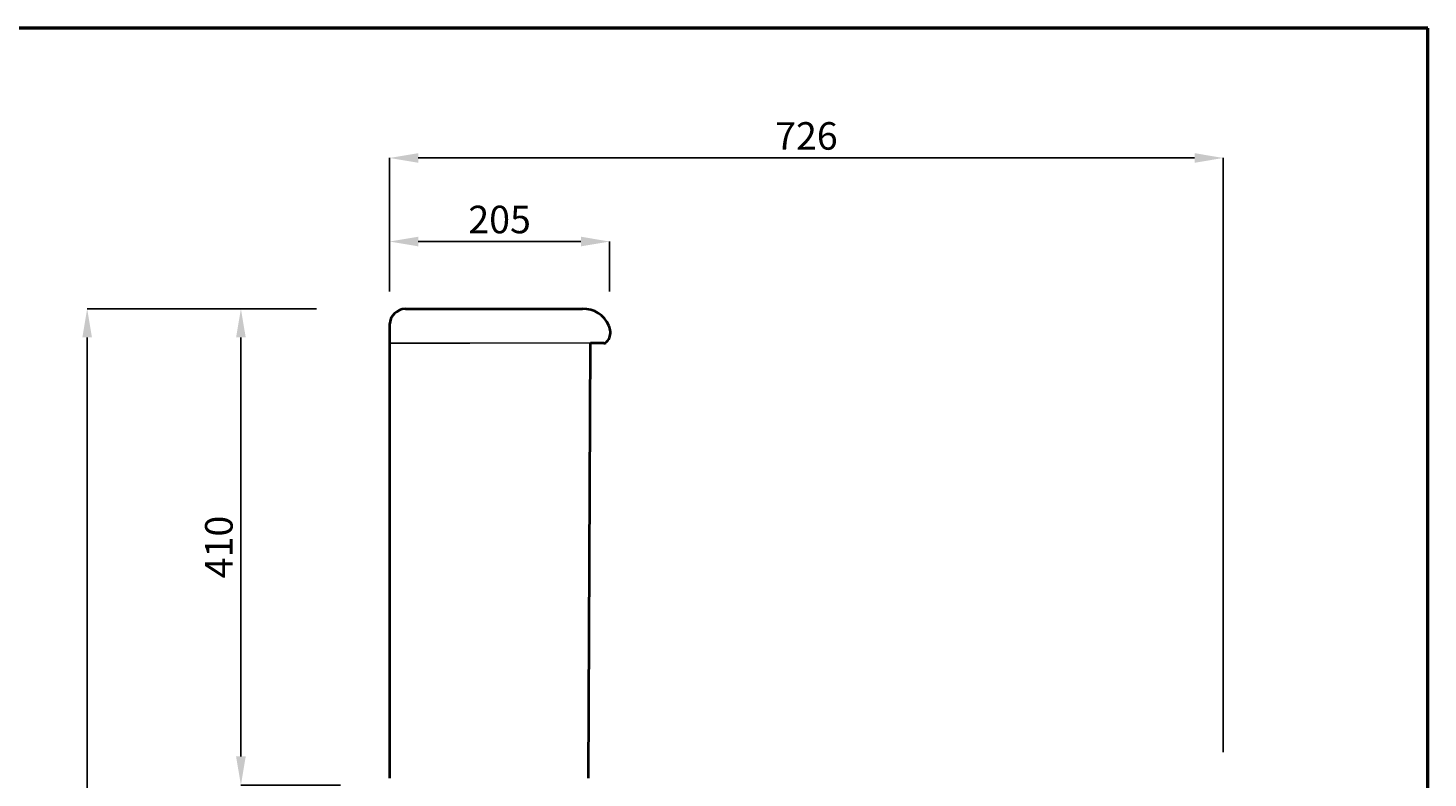
# Model space of a CAD drawing. Units: millimetres. Extents: x 6726 to 8716, y -2632 to 193.
# Drawn here: x 7497 to 8716, y -460 to 193 of the extents above; entities that cross this region are included whole.
import ezdxf

# ---------------------------------------------------------------- set-up
doc = ezdxf.new("R2010")
doc.units = ezdxf.units.MM
for name, color, linetype, lineweight in [('DIMN', 7, 'Continuous', 0), ('line 2', 7, 'Continuous', 50), ('PLANE', 7, 'Continuous', 40)]:
    doc.layers.add(name, color=color, linetype=linetype, lineweight=lineweight)
doc.styles.add('S 2', font='TIMESBI.TTF', dxfattribs={"height": 18})
doc.dimstyles.new('SAM', dxfattribs={"dimtxt": 3.75, "dimasz": 25, "dimexe": 0.09, "dimexo": 7, "dimgap": 7, "dimtad": 1, "dimtoh": 1, "dimdec": 0, "dimtxsty": 'S 2', "dimcen": 2.5, "dimadec": 0, "dimazin": 0, "dimtfac": 1, "dimtdec": 0, "dimtmove": 0, "dimatfit": 3, "dimfxl": 1, "dimtolj": 1, "dimarcsym": 0})

# ---------------------------------------------------------------- blocks, each defined once
blk = doc.blocks.new('*D25')
at = {"layer": 'Defpoints', "color": 0}
for p in [(7811.7, 7.4), (7811.7, -43.2), (8003.3, -43.2)]:
    blk.add_point(p, dxfattribs=at)
at = {"layer": 'DIMN', "color": 0, "lineweight": -2}
for p, q in [((7811.7, -36.2), (7811.7, 7.5)), ((7978.3, 7.4), (7836.7, 7.4)), ((8003.3, -36.2), (8003.3, 7.5))]:
    blk.add_line(p, q, dxfattribs=at)
at = {"layer": 'DIMN', "color": 0}
for points in [[(7836.7, 11.6), (7836.7, 3.2), (7811.7, 7.4)], [(7978.3, 11.6), (7978.3, 3.2), (8003.3, 7.4)]]:
    blk.add_solid(points, dxfattribs=at)
at = {"layer": 'DIMN', "color": 0, "insert": (7907.5, 26.6), "char_height": 18, "attachment_point": 5, "style": 'S 2'}
blk.add_mtext('\\A1;{\\fTimes New Roman|b0|i0|c238|p18;\\H1.333x;205}', dxfattribs=at)
blk = doc.blocks.new('*D44')
at = {"layer": 'Defpoints', "color": 0}
for p in [(8537.7, 80.2), (7811.7, -21.9), (8537.7, -444.4)]:
    blk.add_point(p, dxfattribs=at)
at = {"layer": 'DIMN', "color": 0, "lineweight": -2}
for p, q in [((7811.7, -14.9), (7811.7, 80.3)), ((7836.7, 80.2), (8512.7, 80.2)), ((8537.7, -437.4), (8537.7, 80.3))]:
    blk.add_line(p, q, dxfattribs=at)
at = {"layer": 'DIMN', "color": 0}
for points in [[(7836.7, 84.4), (7836.7, 76), (7811.7, 80.2)], [(8512.7, 84.4), (8512.7, 76), (8537.7, 80.2)]]:
    blk.add_solid(points, dxfattribs=at)
at = {"layer": 'DIMN', "color": 0, "insert": (8174.7, 99.4), "char_height": 18, "attachment_point": 5, "style": 'S 2'}
blk.add_mtext('\\A1;{\\fTimes New Roman|b0|i0|c238|p18;\\H1.333x;726}', dxfattribs=at)
blk = doc.blocks.new('*D45')
at = {"layer": 'Defpoints', "color": 0}
for p in [(7755, -51.2), (7548.3, -1051.2), (7838.4, -1051.2)]:
    blk.add_point(p, dxfattribs=at)
at = {"layer": 'DIMN', "color": 0, "lineweight": -2}
for p, q in [((7748, -51.2), (7548.2, -51.2)), ((7548.3, -76.2), (7548.3, -1026.2)), ((7831.4, -1051.2), (7548.2, -1051.2))]:
    blk.add_line(p, q, dxfattribs=at)
at = {"layer": 'DIMN', "color": 0}
for points in [[(7544.1, -76.2), (7552.5, -76.2), (7548.3, -51.2)], [(7544.1, -1026.2), (7552.5, -1026.2), (7548.3, -1051.2)]]:
    blk.add_solid(points, dxfattribs=at)
at = {"layer": 'DIMN', "color": 0, "insert": (7529.1, -551.2), "char_height": 18, "attachment_point": 5, "rotation": 90, "style": 'S 2'}
blk.add_mtext('\\A1;{\\fTimes New Roman|b0|i0|c238|p18;\\H1.333x;1000}', dxfattribs=at)
blk = doc.blocks.new('*D47')
at = {"layer": 'Defpoints', "color": 0}
for p in [(7748, -51.2), (7682.2, -466.2), (7775.8, -466.2)]:
    blk.add_point(p, dxfattribs=at)
at = {"layer": 'DIMN', "color": 0, "lineweight": -2}
for p, q in [((7741, -51.2), (7682.1, -51.2)), ((7682.2, -76.2), (7682.2, -441.2)), ((7768.8, -466.2), (7682.1, -466.2))]:
    blk.add_line(p, q, dxfattribs=at)
at = {"layer": 'DIMN', "color": 0}
for points in [[(7678, -76.2), (7686.4, -76.2), (7682.2, -51.2)], [(7678, -441.2), (7686.4, -441.2), (7682.2, -466.2)]]:
    blk.add_solid(points, dxfattribs=at)
at = {"layer": 'DIMN', "color": 0, "insert": (7663, -258.7), "char_height": 18, "attachment_point": 5, "rotation": 90, "style": 'S 2'}
blk.add_mtext('\\A1;{\\fTimes New Roman|b0|i0|c238|p18;\\H1.333x;410}', dxfattribs=at)

msp = doc.modelspace()

# ---------------------------------------------------------------- linework, layer by layer
at = {"layer": 'DIMN'}
for p, q in [((7881.7, -81.2), (7811.7, -81.2)), ((7811.7, -81.2), (7856.7, -81.2)), ((7811.7, -81.2), (7881.7, -81.2)), ((7913.7, -81.2), (7881.7, -81.2)), ((7986.7, -81.2), (7913.7, -81.2))]:
    msp.add_line(p, q, dxfattribs=at)
at = {"layer": 'line 2'}
for p, q in [((8145.7, 193.4), (7229.3, 193.4)), ((8716, 193.4), (8129, 193.4)), ((8716, -2631.6), (8716, 193.4))]:
    msp.add_line(p, q, dxfattribs=at)
at = {"layer": 'PLANE'}
for p, q in [((7825.5, -51.2), (7979.7, -51.2)), ((7811.7, -65), (7811.7, -460)), ((7984.9, -460), (7986.7, -81.2)), ((7998.3, -81.2), (7986.7, -81.2))]:
    msp.add_line(p, q, dxfattribs=at)
for centre, radius, start, end in [((7826, -65.5), 14.3, 91.934, 178.066), ((7980.5, -75.3), 24.1, 23.2138, 91.8452), ((7989.7, -71.9), 14.3, 341.6803, 25.2336), ((7998.4, -78.7), 2.53, 267.5978, 306.8915), ((7993.3, -71.9), 10.9, 306.8246, 335.7484)]:
    msp.add_arc(centre, radius, start, end, dxfattribs=at)

# ---------------------------------------------------------------- dimensions: what is measured, and where the dimension line sits
at = {"layer": 'DIMN'}
for base, p1, p2, text, picture, middle in [((8537.7, 80.2), (7811.7, -21.9), (8537.7, -444.4), '{\\fTimes New Roman|b0|i0|c238|p18;\\H1.333x;<>}', '*D44', (8174.7, 99.4)), ((7811.7, 7.4), (8003.3, -43.2), (7811.7, -43.2), '{\\fTimes New Roman|b0|i0|c238|p18;\\H1.333x;205}', '*D25', (7907.5, 26.6))]:
    dim = msp.add_linear_dim(base=base, p1=p1, p2=p2, text=text, dimstyle='SAM', dxfattribs=at)
    dim.commit()
    dim.dimension.update_dxf_attribs({"geometry": picture, "text_midpoint": middle})
for base, p1, p2, text, picture, middle in [((7548.3, -1051.2), (7755, -51.2), (7838.4, -1051.2), '{\\fTimes New Roman|b0|i0|c238|p18;\\H1.333x;<>}', '*D45', (7529.1, -551.2)), ((7682.2, -466.2), (7748, -51.2), (7775.8, -466.2), '{\\fTimes New Roman|b0|i0|c238|p18;\\H1.333x;410}', '*D47', (7663, -258.7))]:
    dim = msp.add_linear_dim(base=base, p1=p1, p2=p2, angle=90, text=text, dimstyle='SAM', dxfattribs=at)
    dim.commit()
    dim.dimension.update_dxf_attribs({"geometry": picture, "text_midpoint": middle})

doc.saveas('drawing.dxf')
